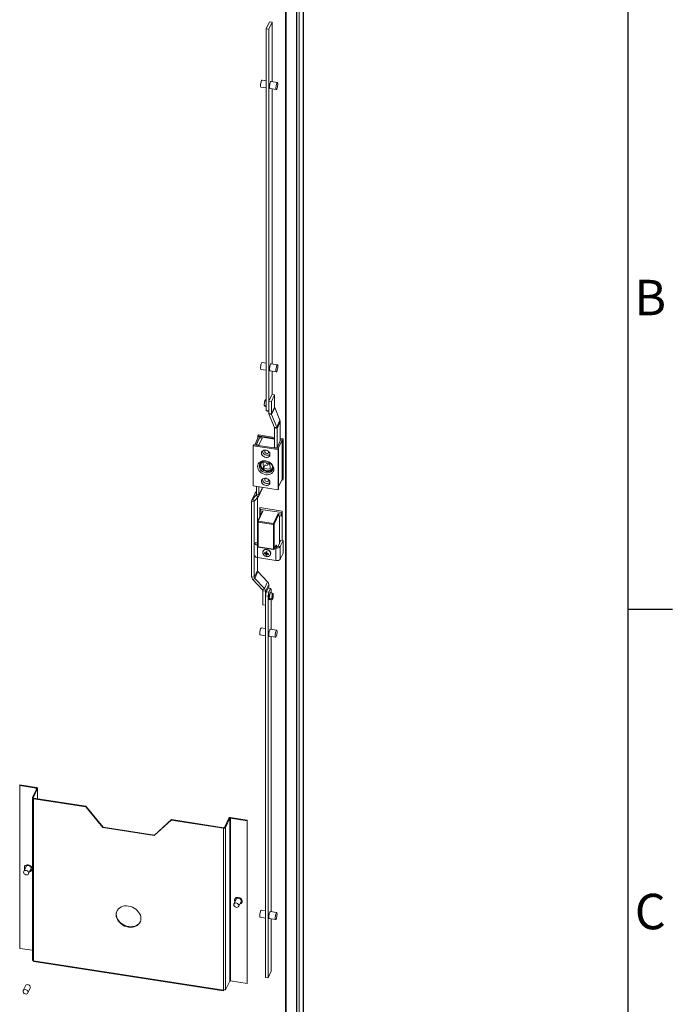
# Model space of a CAD drawing. Units: millimetres. Extents: x -3786 to 4614, y -3385 to 2555.
# Drawn here: x 3727 to 4464, y 524 to 1634 of the extents above; entities that cross this region are included whole.
import ezdxf
from ezdxf.enums import TextEntityAlignment as Align

# ---------------------------------------------------------------- set-up
doc = ezdxf.new("R2010")
doc.units = ezdxf.units.MM
doc.header["$LTSCALE"] = 5
doc.layers.add('Title Block', color=7, linetype='Continuous')
doc.styles.add('ISO Proportional', font='ARIALN.TTF', dxfattribs={"width": 0.8})

# ---------------------------------------------------------------- blocks, each defined once
blk = doc.blocks.new('ISO A1 title block')
at = {"layer": 'Title Block'}
for p, q in [((820, 20), (820, 574)), ((820, 435.5), (825, 435.5))]:
    blk.add_line(p, q, dxfattribs=at)
at = {"layer": 'Title Block', "style": 'ISO Proportional'}
for s, p in [('B', (822.5, 470.125)), ('C', (822.5, 400.875))]:
    blk.add_text(s, height=4, dxfattribs=at).set_placement(p, align=Align.MIDDLE)
at = {"layer": 'Title Block', "style": 'ISO Proportional', "flags": 8}
for tag, p in [('FILENAME', (747, 43)), ('DATE', (772, 43)), ('SCALE', (802, 43)), ('EDITION', (787, 23)), ('SHEET', (802, 23))]:
    blk.add_attdef(tag, text='', height=2.5, dxfattribs=at).set_placement(p, align=Align.MIDDLE_LEFT)
blk.add_attdef('DRAWING_NUMBER', text='', height=3, dxfattribs=at).set_placement((755, 25), align=Align.MIDDLE)

msp = doc.modelspace()

# ---------------------------------------------------------------- linework, layer by layer
at = {"color": 7, "linetype": 'Continuous', "lineweight": 18}
for p, q in [((4042.5, 1744.8), (4042.5, 424.7)), ((4047.3, 436.1), (4047.3, 1754.3)), ((4047.4, 436.5), (4047.4, 1754.6)), ((4027.4, 436.7), (4027.4, 1733.3)), ((4027.9, 1732.9), (4027.9, 435.4)), ((4040, 435.1), (4040, 1732.6)), ((4039.7, 434.6), (4039.7, 1732)), ((4009.2, 1632), (4005.6, 1624.2)), ((4008.5, 1623.8), (4005.6, 1624.2)), ((4005.6, 1193.7), (4005.6, 1624.2)), ((4012.1, 1631.6), (4008.5, 1623.8)), ((4008.5, 1193.3), (4008.5, 1623.8)), ((4009.2, 1632), (4012.1, 1631.6)), ((4012.1, 1631.6), (4012.1, 1564.5)), ((4005.6, 1565.5), (4000.8, 1566.3)), ((3999.5, 1558.3), (4005.6, 1557.4)), ((4009.7, 1556.8), (4016.9, 1555.7)), ((4018.1, 1563.6), (4010.9, 1564.7)), ((4012.1, 1556.4), (4012.1, 1246)), ((4005.6, 1247.1), (4000.8, 1247.8)), ((4018.1, 1245.1), (4010.9, 1246.2)), ((3999.5, 1239.9), (4005.6, 1239)), ((4009.7, 1238.3), (4016.9, 1237.2)), ((4012.1, 1238), (4012.1, 1211.8)), ((4012.1, 1211.8), (4008.5, 1204.1)), ((4015, 1211.3), (4011.4, 1203.6)), ((4015, 1211.3), (4012.1, 1211.8)), ((4015, 1211.3), (4015, 1197.4)), ((4003.3, 1199.7), (4005.6, 1199.3)), ((4003.4, 1202), (4003.6, 1202.8)), ((4004.6, 1205.7), (4005.6, 1205.5)), ((4011.4, 1203.6), (4008.5, 1204.1)), ((4008.5, 1204.1), (4008.5, 1190.1)), ((4011.4, 1203.6), (4011.4, 1189.7)), ((4003.6, 1199), (4003.4, 1199.2)), ((4004.6, 1198.2), (4005.6, 1198)), ((4005.6, 1193.7), (4008.5, 1193.3)), ((4006.4, 1192.9), (4005.6, 1193.7)), ((4006.4, 1192.9), (4008.5, 1192.5)), ((4008.5, 1193.2), (4008.5, 1193.3)), ((4008.5, 1190.1), (4011.4, 1189.7)), ((4011.5, 1189.1), (4008.8, 1188.6)), ((4008.8, 1188.6), (4014.7, 1174.4)), ((4015, 1197.4), (4011.4, 1189.7)), ((4015.1, 1196.8), (4011.5, 1189.1)), ((4011.5, 1189.1), (4017.4, 1174.8)), ((4015.1, 1196.8), (4020.9, 1182.5)), ((4020.9, 1182.5), (4017.4, 1174.8)), ((4021.2, 1181.1), (4017.7, 1173.4)), ((4021.2, 1181.1), (4021.2, 1158.8)), ((4014.7, 1174.4), (4017.4, 1174.8)), ((4017.7, 1173.4), (4014.8, 1173.8)), ((4014.8, 1173.8), (4014.8, 1151.7)), ((4017.7, 1173.4), (4017.7, 1151.3)), ((3996.8, 1164.1), (3992.5, 1154.8)), ((3994.2, 1154.9), (3997.9, 1162.9)), ((3997.9, 1162.7), (3994.4, 1155)), ((3997.2, 1154.6), (3994.4, 1155)), ((3994.4, 1154.9), (3994.4, 1155)), ((3996.6, 1166), (3996.1, 1164.8)), ((3996.1, 1164.8), (4014.8, 1161.9)), ((3996.1, 1162.5), (3996.1, 1164.8)), ((3996.6, 1166), (4014.8, 1163.2)), ((4014.8, 1161.3), (3996.8, 1164.1)), ((4000.8, 1162.3), (3997.2, 1154.6)), ((4001, 1162.4), (3997.3, 1154.4)), ((3997.9, 1162.9), (4001, 1162.4)), ((3997.9, 1162.9), (3997.9, 1162.6)), ((4000.8, 1162.3), (3997.9, 1162.7)), ((4000.8, 1162), (4000.8, 1162.3)), ((4021.4, 1159.2), (4017.7, 1151.3)), ((4023.4, 1160), (4019.1, 1150.7)), ((4021.2, 1162.2), (4024.7, 1161.7)), ((4021.2, 1160.9), (4024.1, 1160.5)), ((4023.4, 1160), (4021.2, 1160.3)), ((4021.2, 1159.2), (4021.4, 1159.2)), ((4023.4, 1115.9), (4023.4, 1160)), ((4024.7, 1161.7), (4024.1, 1160.5)), ((4024.1, 1115.1), (4024.1, 1160.5)), ((4024.7, 1161.7), (4024.7, 1116.3)), ((3991.5, 1154.9), (3990.9, 1153.7)), ((3990.9, 1108.4), (3990.9, 1153.7)), ((3990.9, 1153.7), (4019, 1149.4)), ((3991.5, 1154.9), (4019.5, 1150.6)), ((3997.3, 1154.4), (3994.2, 1154.9)), ((3997.2, 1154.4), (3997.2, 1154.6)), ((4014.6, 1151.8), (4014.8, 1152.1)), ((4017.7, 1151.3), (4014.6, 1151.8)), ((4019.5, 1150.6), (4019, 1149.4)), ((4019, 1149.4), (4019, 1104.1)), ((4019.5, 1150.6), (4019.5, 1105.3)), ((3998.3, 1132.5), (3998.5, 1133.8)), ((4000.5, 1135.4), (3999.9, 1134)), ((4002, 1134.8), (4009.6, 1134)), ((4002.4, 1128.3), (4002, 1134.8)), ((4009.6, 1134), (4010, 1127.5)), ((4004.1, 1132), (4002.4, 1128.3)), ((4010, 1127.5), (4002.4, 1128.3)), ((4003.9, 1132.2), (4004.4, 1131.7)), ((4004.4, 1131.7), (4006.8, 1131.4)), ((4012.1, 1128.3), (4012.8, 1129.7)), ((4023.4, 1115.9), (4019.5, 1107.5)), ((4023.1, 1115.3), (4024.1, 1115.1)), ((4024.7, 1116.3), (4024.1, 1115.1)), ((3992.9, 1100.3), (3989.3, 1092.6)), ((3993.5, 1101.1), (3989.9, 1093.4)), ((4019, 1104.1), (3990.9, 1108.4)), ((3993.5, 1101.1), (3994.4, 1102.1)), ((3994.4, 1098.7), (3994.4, 1107.9)), ((3997, 1096.9), (4000.5, 1104.6)), ((3997.2, 1098.3), (3997.2, 1107.4)), ((4000.8, 1106), (3997.2, 1098.3)), ((4000.8, 1106), (4000.8, 1106.9)), ((4019.5, 1105.3), (4019, 1104.1)), ((3991.9, 1090.8), (3989, 1091.2)), ((3989, 1005.8), (3989, 1091.2)), ((3989.9, 1093.4), (3994, 1097.9)), ((3989.9, 1093.4), (3992.3, 1091.7)), ((3991.9, 1005.4), (3991.9, 1090.8)), ((3992.3, 1091.7), (3996.4, 1096.1)), ((3996.4, 1096.1), (3994, 1097.9)), ((3994.4, 1098.7), (3997.2, 1098.3)), ((3995.5, 1049.7), (3995.5, 1095.1)), ((4001, 1079.6), (3995.8, 1068.3)), ((4001.7, 1079.9), (3996.5, 1068.6)), ((4023.3, 1080.1), (3998.2, 1084)), ((3998.2, 1084), (3998.2, 1073.6)), ((3998.6, 1080.5), (3998.6, 1083.9)), ((3998.6, 1080.4), (3999.3, 1082)), ((4001.7, 1079.9), (3998.6, 1080.4)), ((3998.6, 1080.4), (3998.6, 1077.9)), ((4000.1, 1077.7), (3998.6, 1077.9)), ((3998.6, 1074.4), (3998.6, 1077.9)), ((4023, 1078.4), (3999.3, 1082)), ((4022.2, 1076.7), (4023, 1078.4)), ((4023, 1078.4), (4023, 1075.9)), ((4023.3, 1046.9), (4023.3, 1080.1)), ((3995.7, 1068), (3995.7, 1040.2)), ((4013.6, 1064.9), (3996.3, 1067.6)), ((3996.3, 1067.6), (3996.3, 1039.8)), ((3996.5, 1068.6), (4013.8, 1065.9)), ((4013.8, 1065.9), (4019.1, 1077.2)), ((4019.8, 1076.5), (4014.6, 1065.2)), ((4019.1, 1077.2), (4022.2, 1076.7)), ((4019.8, 1076.5), (4019.8, 1074.6)), ((4019.8, 1074.6), (4022.2, 1074.3)), ((4020.6, 1043.9), (4020.6, 1074.5)), ((4022.2, 1076.7), (4022.2, 1074.3)), ((4022.2, 1074.3), (4023, 1075.9)), ((4013.6, 1037.1), (4013.6, 1064.9)), ((4014.6, 1065.2), (4014.6, 1037.4)), ((3995.7, 1044.9), (3995.3, 1044.1)), ((3995.7, 1050.5), (3995.5, 1050.1)), ((4019, 1040.4), (4022.1, 1047.1)), ((4021.4, 1040.1), (4024.5, 1046.8)), ((4024.5, 1046.8), (4022.1, 1047.1)), ((4024.5, 1032.7), (4024.5, 1046.8)), ((3996.3, 1039.8), (4013.6, 1037.1)), ((3996.3, 1039.5), (4013.7, 1036.8)), ((4001.9, 1035), (4001.8, 1034.7)), ((4003.3, 1032.3), (4004.2, 1032.9)), ((4005.1, 1030.3), (4006, 1033.2)), ((4005.8, 1033.6), (4005.6, 1033.7)), ((4006, 1033.2), (4006, 1033.5)), ((4006, 1033.2), (4006.3, 1033.1)), ((4014.5, 1037.2), (4016.5, 1041.4)), ((4014.6, 1037.4), (4016.5, 1041.6)), ((4015.2, 1038.6), (4016.5, 1038.4)), ((4015.8, 1040), (4017.1, 1039.8)), ((4016.5, 1038.4), (4017.1, 1039.8)), ((4016.5, 1024.4), (4016.5, 1038.4)), ((4019, 1040.4), (4021.4, 1040.1)), ((4021.4, 1026), (4021.4, 1040.1)), ((3995.5, 1013.1), (3995.5, 1027.6)), ((3995.7, 1027.6), (4016.5, 1024.4)), ((4008.1, 1031.3), (4007.8, 1032.1)), ((4010.2, 1030.7), (4010.3, 1031)), ((4021.4, 1026), (4024.5, 1032.7)), ((3995.5, 1013.1), (3991.9, 1005.4)), ((3996, 1011.9), (3992.5, 1004.2)), ((4007, 1000.4), (3996, 1011.9)), ((3989, 1005.8), (3991.9, 1005.4)), ((3992.5, 1004.2), (3990.4, 1002.8)), ((4001.3, 991.4), (3990.4, 1002.8)), ((4003.4, 992.7), (3992.5, 1004.2)), ((4007, 1000.4), (4003.4, 992.7)), ((4001.3, 991.4), (4003.4, 992.7)), ((4004.7, 989.7), (4001.8, 990.2)), ((4001.8, 974.2), (4001.8, 990.2)), ((4008.3, 997.4), (4004.7, 989.7)), ((4004.7, 984.6), (4004.7, 989.7)), ((4004.7, 984.5), (4005.5, 989)), ((4005.5, 989), (4007.5, 993.1)), ((4005.5, 989), (4008.4, 988.5)), ((4007.5, 993.1), (4010.4, 992.7)), ((4007.6, 984), (4008.4, 988.5)), ((4008.3, 993), (4008.3, 997.4)), ((4008.4, 988.5), (4010.4, 992.7)), ((4010.4, 992.7), (4011.2, 991.8)), ((4011.2, 991.8), (4011.2, 987.5)), ((4004.7, 984.5), (4007.6, 984)), ((4004.7, 554), (4004.7, 984.5)), ((4007.6, 553.5), (4007.6, 984)), ((4008.6, 984.8), (4009.7, 987.1)), ((4008.6, 979.9), (4008.6, 984.8)), ((4008.6, 981.2), (4009.2, 981.1)), ((4009.2, 981.1), (4008.6, 979.9)), ((4009.8, 987.7), (4008.7, 981.7)), ((4011.3, 981.3), (4008.7, 981.7)), ((4008.7, 981.7), (4009.8, 980.3)), ((4009.7, 987), (4009.6, 987)), ((4012.2, 987.4), (4009.8, 987.7)), ((4012.2, 979.9), (4009.8, 980.3)), ((4010, 987.7), (4010.2, 988.2)), ((4010.2, 988.2), (4010.2, 987.7)), ((4011.2, 980), (4011.2, 946.6)), ((4012.2, 984.4), (4012, 983.5)), ((4012, 980.7), (4012.2, 980.5)), ((4013.4, 986.4), (4013.2, 986.6)), ((4013.2, 982.7), (4013.4, 983.6)), ((4001.8, 974.2), (4004.7, 973.8)), ((4004.7, 947.6), (3999.9, 948.3)), ((4017.3, 945.7), (4010, 946.8)), ((3998.7, 940.4), (4004.7, 939.5)), ((4008.8, 938.9), (4016, 937.8)), ((4011.2, 938.5), (4011.2, 628.1)), ((3727.5, 771.2), (3727.2, 770.6)), ((3727.2, 586.9), (3727.2, 770.6)), ((3727.2, 770.6), (3745.9, 767.7)), ((3727.5, 771.2), (3746.2, 768.3)), ((3746.4, 767.3), (3741.5, 756.9)), ((3747.3, 767.1), (3742.5, 756.7)), ((3745.9, 767.7), (3746.2, 768.3)), ((3746.4, 767.3), (3747.3, 767.1)), ((3747.4, 755.6), (3747.4, 767.4)), ((3742.5, 756.7), (3741.5, 756.9)), ((3741.5, 756.6), (3741.5, 574.1)), ((3742.9, 756.2), (3742.7, 755.7)), ((3742.7, 755.7), (3742.7, 573.2)), ((3742.7, 755.7), (3801.8, 746.6)), ((3742.9, 756.2), (3802, 747.1)), ((3802, 747.1), (3801.8, 746.6)), ((3801.8, 746.6), (3821.1, 723.1)), ((3802, 747.1), (3821.3, 723.7)), ((3958.5, 723.3), (3963.3, 733.7)), ((3959.4, 723.1), (3964.3, 733.6)), ((3964.3, 733.6), (3963.3, 733.7)), ((3964.3, 549.9), (3964.3, 733.6)), ((3965.1, 733.8), (3965.3, 734.4)), ((3965.1, 733.8), (3983.8, 730.9)), ((3965.1, 550.1), (3965.1, 733.8)), ((3965.3, 734.4), (3984, 731.5)), ((3821.3, 723.7), (3821.1, 723.1)), ((3821.1, 723.1), (3879, 714.2)), ((3821.3, 723.7), (3879.3, 714.7)), ((3879, 714.2), (3898.3, 731.6)), ((3879.3, 714.7), (3898.6, 732.2)), ((3898.6, 732.2), (3898.3, 731.6)), ((3898.3, 731.6), (3957.4, 722.5)), ((3898.6, 732.2), (3957.7, 723)), ((3957.7, 723), (3957.4, 722.5)), ((3957.4, 722.5), (3957.4, 540)), ((3958.5, 723.3), (3959.4, 723.1)), ((3959.4, 723.1), (3959.4, 540.6)), ((3984, 731.5), (3983.8, 730.9)), ((3983.8, 730.9), (3983.8, 547.2)), ((3984, 731.5), (3984, 547.8)), ((3879.3, 714.7), (3879, 714.2)), ((3734.4, 679.1), (3731.8, 673.5)), ((3737.3, 671), (3739.8, 676.6)), ((3971.6, 642.4), (3969, 636.8)), ((3974.5, 634.3), (3977.1, 639.9)), ((3998.7, 622), (4004.7, 621.1)), ((4004.7, 629.1), (3999.9, 629.9)), ((4017.3, 627.2), (4010, 628.3)), ((4008.8, 620.4), (4016, 619.3)), ((4011.2, 620), (4011.2, 561.3)), ((3741.5, 584.7), (3727.2, 586.9)), ((3742, 573), (3742, 573.4)), ((3742.8, 572.9), (3742, 573)), ((3742.7, 573.2), (3742.8, 573.2)), ((3742.8, 573.2), (3742.8, 572.8)), ((3742.8, 572.8), (3957.3, 539.6)), ((3743, 572), (3957.4, 538.9)), ((4007.6, 553.5), (4011.2, 561.3)), ((3733.7, 544.8), (3731.1, 539.2)), ((3964.3, 549.9), (3959.7, 540.1)), ((3983.8, 547.2), (3965.1, 550.1)), ((3984, 547.8), (3983.8, 547.2)), ((4004.7, 554), (4007.6, 553.5)), ((3736.6, 536.7), (3739.2, 542.2)), ((3957.3, 540), (3957.4, 540)), ((3957.3, 539.6), (3957.3, 540)), ((3959.7, 540.1), (3959, 540.2)), ((3959.4, 540.6), (3959.7, 541.3)), ((3959.7, 541.3), (3959.7, 540.1))]:
    msp.add_line(p, q, dxfattribs=at)
at = {"color": 8, "linetype": 'Continuous', "lineweight": 18}
for p, q in [((3992.4, 1091.8), (3991.9, 1090.8)), ((3994.3, 1098.6), (3994, 1097.9)), ((3993.1, 1044.5), (3995.3, 1044.1)), ((3995.3, 1043.7), (3995.3, 1044.1)), ((3995.7, 1027.6), (3995.7, 1040)), ((4016, 1040), (4016, 1040.4)), ((4016.9, 1041.2), (4016.9, 1039.9)), ((3745.9, 766.3), (3745.9, 767.7)), ((3747.3, 755.6), (3747.3, 767.1)), ((3742.5, 756.7), (3742.5, 756.5)), ((3957.3, 539.6), (3957.4, 540))]:
    msp.add_line(p, q, dxfattribs=at)
at = {"color": 7, "linetype": 'Continuous', "lineweight": 18, "flags": 128}
for points in [[(3999.5, 1558.3), (3999.4, 1558.4), (3999.2, 1558.9), (3999.1, 1559.6), (3999.1, 1560.6), (3999.2, 1561.7), (3999.4, 1562.9), (3999.6, 1564), (3999.9, 1565), (4000.2, 1565.7), (4000.5, 1566.2), (4000.8, 1566.3)], [(4009.3, 1558.5), (4009.3, 1559.6), (4009.4, 1560.7), (4009.6, 1561.9), (4009.9, 1563), (4010.2, 1563.8), (4010.5, 1564.4), (4010.8, 1564.7), (4010.9, 1564.7)], [(4009.7, 1556.8), (4009.6, 1556.8), (4009.4, 1557), (4009.3, 1557.6), (4009.3, 1558.5)], [(4018.6, 1561.8), (4018.5, 1560.8), (4018.4, 1559.6), (4018.2, 1558.4), (4017.9, 1557.4), (4017.6, 1556.5), (4017.3, 1555.9), (4017, 1555.7), (4016.8, 1555.8), (4016.6, 1556.2), (4016.5, 1556.9), (4016.5, 1557.9), (4016.6, 1559), (4016.8, 1560.2), (4017, 1561.3), (4017.3, 1562.3), (4017.6, 1563), (4017.9, 1563.5), (4018.2, 1563.6), (4018.4, 1563.3), (4018.5, 1562.7), (4018.6, 1561.8)], [(3999.1, 1241.6), (3999.2, 1242.7), (3999.3, 1243.8), (3999.5, 1245), (3999.8, 1246.1), (4000.1, 1246.9), (4000.4, 1247.5), (4000.7, 1247.8), (4000.8, 1247.8)], [(4009.3, 1240.1), (4009.3, 1241.1), (4009.4, 1242.3), (4009.6, 1243.4), (4009.9, 1244.5), (4010.2, 1245.4), (4010.5, 1246), (4010.8, 1246.2), (4010.9, 1246.2)], [(4016.5, 1238.9), (4016.5, 1240), (4016.7, 1241.2), (4016.9, 1242.3), (4017.2, 1243.4), (4017.5, 1244.3), (4017.8, 1244.8), (4018, 1245.1), (4018.3, 1245), (4018.5, 1244.6), (4018.6, 1243.9), (4018.6, 1242.9), (4018.5, 1241.8), (4018.3, 1240.6), (4018, 1239.4), (4017.8, 1238.5), (4017.5, 1237.7), (4017.2, 1237.3), (4016.9, 1237.2), (4016.7, 1237.5), (4016.5, 1238.1), (4016.5, 1238.9)], [(3999.5, 1239.9), (3999.5, 1239.9), (3999.3, 1240.2), (3999.2, 1240.8), (3999.1, 1241.6)], [(4009.7, 1238.3), (4009.6, 1238.3), (4009.4, 1238.6), (4009.3, 1239.2), (4009.3, 1240.1)], [(4000.1, 1145.5), (4000.3, 1146.6), (4000.8, 1147.5), (4001.7, 1148.2), (4002.7, 1148.7), (4004, 1148.9), (4005.3, 1148.8), (4006.6, 1148.3), (4007.7, 1147.6), (4008.7, 1146.7), (4009.4, 1145.7), (4009.7, 1144.5), (4009.7, 1143.4), (4009.4, 1142.4), (4008.7, 1141.6), (4007.7, 1141), (4006.6, 1140.6), (4005.3, 1140.6), (4004, 1140.9), (4002.7, 1141.5), (4001.7, 1142.3), (4000.8, 1143.2), (4000.3, 1144.3), (4000.1, 1145.5)], [(4008.3, 1147.2), (4008.3, 1146.7), (4008.2, 1146), (4007.7, 1145.5), (4006.9, 1145.2), (4006.1, 1145.2), (4005.2, 1145.4), (4004.4, 1146), (4003.9, 1146.7), (4003.8, 1147.5), (4003.8, 1147.5)], [(3995.8, 1130.3), (3996, 1128.8), (3996.5, 1127.2), (3997.3, 1125.8), (3998.5, 1124.4), (3999.9, 1123.2), (4001.4, 1122.3), (4003.2, 1121.6), (4005, 1121.1), (4006.7, 1121), (4008.5, 1121.2), (4010.1, 1121.7), (4011.4, 1122.4), (4012.6, 1123.4), (4013.4, 1124.6), (4014, 1126), (4014.1, 1127.5), (4014, 1129), (4013.4, 1130.5), (4012.6, 1132), (4011.4, 1133.4), (4010.1, 1134.6), (4008.5, 1135.5), (4006.7, 1136.2), (4005, 1136.6), (4003.2, 1136.8), (4001.4, 1136.6), (3999.9, 1136.1), (3998.5, 1135.4), (3997.3, 1134.4), (3996.5, 1133.2), (3996, 1131.8), (3995.8, 1130.3)], [(3997.6, 1130.9), (3997.8, 1132.3), (3998.3, 1133.6), (3999.2, 1134.6), (4000.3, 1135.5), (4001.7, 1136.1), (4003.3, 1136.3), (4004.9, 1136.3), (4006.6, 1136), (4008.2, 1135.4), (4009.7, 1134.5), (4011, 1133.4), (4012, 1132.1), (4012.7, 1130.7), (4013, 1129.2), (4013, 1127.8), (4012.7, 1126.5), (4012, 1125.3), (4011, 1124.4), (4009.7, 1123.6), (4008.2, 1123.2), (4006.6, 1123.1), (4004.9, 1123.3), (4003.3, 1123.8), (4001.7, 1124.5), (4000.3, 1125.5), (3999.2, 1126.7), (3998.3, 1128.1), (3997.8, 1129.5), (3997.6, 1130.9)], [(4012.3, 1131.4), (4012.3, 1131.4), (4012.5, 1130.1), (4012.3, 1128.8), (4011.8, 1127.7), (4011, 1126.8), (4009.9, 1126.1), (4008.5, 1125.7), (4007.1, 1125.5), (4005.6, 1125.7), (4004.1, 1126.1), (4002.7, 1126.9), (4001.5, 1127.8), (4000.5, 1129), (3999.9, 1130.2), (3999.5, 1131.5), (3999.5, 1132.8), (3999.9, 1134), (4000.6, 1135), (4001.5, 1135.8), (4002.1, 1136.2)], [(4005.7, 1134.4), (4005.8, 1134.2), (4006.2, 1133.6), (4006.8, 1133.1), (4007.6, 1132.9), (4008.3, 1132.9), (4008.9, 1133.2), (4009.4, 1133.6), (4009.5, 1133.9)], [(4012.9, 1127.2), (4012.7, 1126.9), (4011.7, 1125.9), (4010.4, 1125.2), (4008.9, 1124.7), (4007.3, 1124.6), (4005.6, 1124.8), (4004, 1125.3), (4002.4, 1126), (4001.1, 1127.1), (3999.9, 1128.3), (3999, 1129.6), (3998.5, 1131), (3998.3, 1132.5)], [(4012.8, 1130.2), (4012.8, 1130.2), (4012.6, 1129), (4012.1, 1127.8), (4011.3, 1126.9), (4010.3, 1126.1), (4009, 1125.7), (4007.6, 1125.5), (4006.1, 1125.5), (4004.5, 1125.9), (4003.1, 1126.6), (4001.8, 1127.4), (4000.8, 1128.5), (4000, 1129.7), (3999.5, 1131), (3999.3, 1132.3)], [(4000.1, 1113.8), (4000.3, 1114.9), (4000.8, 1115.8), (4001.7, 1116.5), (4002.7, 1117), (4004, 1117.2), (4005.3, 1117.1), (4006.6, 1116.6), (4007.7, 1116), (4008.7, 1115), (4009.4, 1114), (4009.7, 1112.9), (4009.7, 1111.8), (4009.4, 1110.7), (4008.7, 1109.9), (4007.7, 1109.3), (4006.6, 1109), (4005.3, 1108.9), (4004, 1109.2), (4002.7, 1109.8), (4001.7, 1110.6), (4000.8, 1111.6), (4000.3, 1112.7), (4000.1, 1113.8)], [(4008.3, 1115.5), (4008.3, 1115.1), (4008.2, 1114.3), (4007.7, 1113.8), (4006.9, 1113.5), (4006.1, 1113.5), (4005.2, 1113.8), (4004.4, 1114.3), (4003.9, 1115), (4003.8, 1115.8), (4003.8, 1115.8)], [(3992.8, 1043.9), (3992.8, 1043.6), (3993, 1043.1), (3993.3, 1042.7), (3993.8, 1042.4), (3994.3, 1042.1), (3995, 1041.8), (3995.7, 1041.7)], [(4006.3, 1036.4), (4005.1, 1036.6), (4003.9, 1036.4), (4002.8, 1035.9), (4002.1, 1035.2), (4001.6, 1034.2), (4001.5, 1033.2), (4001.7, 1032.1), (4002.4, 1031), (4003.2, 1030.1), (4004.4, 1029.4), (4005.6, 1029), (4006.9, 1028.8), (4008.1, 1029), (4009.1, 1029.5), (4009.9, 1030.2), (4010.4, 1031.2), (4010.5, 1032.2), (4010.2, 1033.3), (4009.6, 1034.4), (4008.7, 1035.3), (4007.6, 1036), (4006.3, 1036.4)], [(4010.3, 1031), (4010.5, 1031.5), (4010.6, 1032.5), (4010.3, 1033.6), (4009.7, 1034.7), (4008.8, 1035.6), (4007.7, 1036.3), (4006.5, 1036.7)], [(4016.9, 1041.2), (4016.9, 1041.4), (4016.9, 1041.6), (4016.8, 1041.8), (4016.8, 1041.8), (4016.7, 1041.9), (4016.7, 1041.8), (4016.6, 1041.7), (4016.5, 1041.6)], [(3992.8, 1029.8), (3992.8, 1029.5), (3993, 1029.1), (3993.3, 1028.6), (3993.8, 1028.3), (3994.3, 1028), (3995, 1027.7), (3995.7, 1027.6)], [(4013.2, 986.6), (4013.1, 986.6), (4013, 986.5), (4012.8, 986.3), (4012.7, 986.1), (4012.6, 985.7), (4012.4, 985.3), (4012.3, 984.9), (4012.2, 984.4)], [(4012.2, 980.5), (4012.3, 980.5), (4012.4, 980.6), (4012.6, 980.8), (4012.7, 981), (4012.8, 981.4), (4013, 981.8), (4013.1, 982.2), (4013.2, 982.7)], [(3998.7, 940.4), (3998.5, 940.5), (3998.3, 941), (3998.3, 941.7), (3998.3, 942.7), (3998.3, 943.8), (3998.5, 945), (3998.8, 946.1), (3999, 947.1), (3999.4, 947.8), (3999.7, 948.2), (3999.9, 948.3)], [(4008.8, 938.9), (4008.7, 939), (4008.5, 939.4), (4008.4, 940.1), (4008.4, 941.1), (4008.5, 942.2), (4008.7, 943.4), (4008.9, 944.5), (4009.2, 945.5), (4009.5, 946.2), (4009.8, 946.7), (4010, 946.8)], [(4017.7, 943.9), (4017.7, 942.9), (4017.5, 941.7), (4017.3, 940.5), (4017, 939.5), (4016.7, 938.6), (4016.4, 938), (4016.1, 937.8), (4015.9, 937.8), (4015.7, 938.3), (4015.6, 939), (4015.6, 940), (4015.7, 941.1), (4015.9, 942.3), (4016.1, 943.4), (4016.4, 944.4), (4016.7, 945.1), (4017, 945.6), (4017.3, 945.6), (4017.5, 945.4), (4017.7, 944.8), (4017.7, 943.9)], [(3745.9, 767.7), (3746, 767.7), (3746.1, 767.7), (3746.2, 767.6), (3746.3, 767.6), (3746.3, 767.5), (3746.4, 767.4), (3746.4, 767.4), (3746.4, 767.3)], [(3746.2, 768.3), (3746.5, 768.2), (3746.7, 768.1), (3747, 768), (3747.2, 767.9), (3747.3, 767.7), (3747.4, 767.5), (3747.4, 767.3), (3747.3, 767.1)], [(3741.5, 756.9), (3741.5, 756.7), (3741.5, 756.5), (3741.6, 756.3), (3741.7, 756.1), (3741.9, 756), (3742.1, 755.9), (3742.4, 755.8), (3742.7, 755.7)], [(3742.5, 756.7), (3742.5, 756.6), (3742.5, 756.6), (3742.5, 756.5), (3742.5, 756.4), (3742.6, 756.4), (3742.7, 756.3), (3742.8, 756.3), (3742.9, 756.2)], [(3733, 676), (3732.8, 676.3), (3732.5, 677.4), (3732.5, 678.5), (3732.8, 679.5), (3733.5, 680.3), (3734.5, 680.8), (3735.6, 681.1), (3736.9, 681), (3738.1, 680.7), (3739.3, 680.1), (3740.2, 679.2), (3740.9, 678.2), (3741.3, 677.1), (3741.3, 676.1), (3740.9, 675.1), (3740.2, 674.3), (3739.3, 673.7), (3738.4, 673.5)], [(3734.4, 679.1), (3734.9, 679.8), (3735.7, 680.2), (3736.6, 680.3), (3737.6, 680.2), (3738.6, 679.7), (3739.3, 679.1), (3739.8, 678.3), (3740, 677.4), (3739.8, 676.6), (3739.8, 676.6)], [(3731.6, 672.7), (3731.8, 673.5), (3732.3, 674.2), (3733.1, 674.6), (3734, 674.8), (3735, 674.6), (3736, 674.2), (3736.8, 673.5), (3737.3, 672.7), (3737.4, 671.8), (3737.3, 671), (3736.8, 670.3), (3736, 669.9), (3735, 669.8), (3734, 669.9), (3733.1, 670.4), (3732.3, 671), (3731.8, 671.8), (3731.6, 672.7)], [(3970.2, 639.3), (3970.1, 639.6), (3969.7, 640.7), (3969.7, 641.8), (3970.1, 642.8), (3970.7, 643.6), (3971.7, 644.1), (3972.8, 644.4), (3974.1, 644.3), (3975.4, 644), (3976.5, 643.4), (3977.5, 642.5), (3978.1, 641.5), (3978.5, 640.4), (3978.5, 639.4), (3978.1, 638.4), (3977.5, 637.6), (3976.5, 637.1), (3975.7, 636.8)], [(3850, 610.9), (3847.9, 611.4), (3845.7, 612.1), (3843.7, 613.2), (3841.8, 614.4), (3840.1, 615.9), (3838.7, 617.5), (3837.6, 619.3), (3836.7, 621.1), (3836.2, 623), (3836, 624.9), (3836.2, 626.7), (3836.7, 628.4), (3837.6, 630), (3838.7, 631.4), (3840.1, 632.6), (3841.8, 633.6), (3843.7, 634.3), (3845.7, 634.7), (3847.9, 634.8), (3850, 634.6), (3852.2, 634.1), (3854.4, 633.3), (3856.4, 632.3), (3858.3, 631), (3860, 629.6), (3861.4, 627.9), (3862.5, 626.2), (3863.4, 624.3), (3863.9, 622.4), (3864.1, 620.6), (3863.9, 618.7), (3863.4, 617), (3862.5, 615.4), (3861.4, 614), (3860, 612.8), (3858.3, 611.9), (3856.4, 611.2), (3854.4, 610.8), (3852.2, 610.7), (3850, 610.9)], [(3968.9, 636), (3969, 636.8), (3969.6, 637.5), (3970.3, 637.9), (3971.3, 638.1), (3972.3, 637.9), (3973.2, 637.5), (3974, 636.8), (3974.5, 636), (3974.7, 635.1), (3974.5, 634.3), (3974, 633.6), (3973.2, 633.2), (3972.3, 633.1), (3971.3, 633.2), (3970.3, 633.7), (3969.6, 634.3), (3969, 635.1), (3968.9, 636)], [(3971.6, 642.4), (3972.1, 643.1), (3972.9, 643.5), (3973.9, 643.6), (3974.9, 643.5), (3975.8, 643), (3976.6, 642.4), (3977.1, 641.6), (3977.3, 640.7), (3977.1, 639.9), (3977.1, 639.9)], [(3850.3, 611.4), (3848.1, 611.9), (3846, 612.7), (3843.9, 613.7), (3842.1, 615), (3840.4, 616.4), (3839, 618.1), (3837.8, 619.8), (3837, 621.7), (3836.5, 623.6), (3836.3, 625.4), (3836.5, 627.3), (3837, 629), (3837, 629.1)], [(3998.2, 623.7), (3998.3, 624.8), (3998.4, 625.9), (3998.6, 627.1), (3998.9, 628.2), (3999.2, 629), (3999.5, 629.6), (3999.8, 629.9), (3999.9, 629.9)], [(3998.7, 622), (3998.6, 622), (3998.4, 622.3), (3998.3, 622.8), (3998.2, 623.7)], [(4008.8, 620.4), (4008.7, 620.5), (4008.5, 620.9), (4008.4, 621.7), (4008.4, 622.7), (4008.5, 623.8), (4008.7, 625), (4008.9, 626.1), (4009.2, 627.1), (4009.5, 627.8), (4009.8, 628.2), (4010, 628.3)], [(4015.6, 621), (4015.7, 622.1), (4015.8, 623.2), (4016, 624.4), (4016.3, 625.5), (4016.6, 626.3), (4016.9, 626.9), (4017.2, 627.2), (4017.4, 627.1), (4017.6, 626.7), (4017.7, 625.9), (4017.7, 625), (4017.6, 623.8), (4017.4, 622.7), (4017.2, 621.5), (4016.9, 620.6), (4016.6, 619.8), (4016.3, 619.4), (4016, 619.3), (4015.8, 619.6), (4015.7, 620.2), (4015.6, 621)], [(3863.3, 616.9), (3862.8, 616), (3861.6, 614.6), (3860.2, 613.4), (3858.5, 612.4), (3856.7, 611.7), (3854.6, 611.4), (3852.5, 611.2), (3850.3, 611.4)], [(3742.7, 573.2), (3742.4, 573.3), (3742.1, 573.4), (3741.9, 573.5), (3741.7, 573.6), (3741.5, 573.8), (3741.5, 574), (3741.5, 574.1)], [(3733.7, 544.8), (3734.2, 545.4), (3735, 545.8), (3735.9, 546), (3737, 545.8), (3737.9, 545.4), (3738.7, 544.7), (3739.2, 543.9), (3739.3, 543), (3739.2, 542.2), (3739.2, 542.2)], [(3731, 538.4), (3731.1, 539.2), (3731.6, 539.8), (3732.4, 540.3), (3733.4, 540.4), (3734.4, 540.3), (3735.3, 539.8), (3736.1, 539.2), (3736.6, 538.3), (3736.8, 537.5), (3736.6, 536.7), (3736.1, 536), (3735.3, 535.6), (3734.4, 535.4), (3733.4, 535.6), (3732.4, 536), (3731.6, 536.7), (3731.1, 537.5), (3731, 538.4)], [(3957.3, 539.6), (3957.3, 539.3), (3957.3, 539.1), (3957.3, 539), (3957.4, 538.9), (3957.4, 538.9)], [(3957.5, 540), (3957.6, 539.9), (3957.6, 539.9), (3957.6, 539.9), (3957.6, 539.9), (3957.7, 539.9), (3957.7, 539.9)]]:
    msp.add_lwpolyline(points, dxfattribs=at)
at = {"color": 8, "linetype": 'Continuous', "lineweight": 18, "flags": 128}
for points in [[(3996.3, 1067.6), (3996.1, 1067.6), (3996, 1067.6), (3995.9, 1067.7), (3995.8, 1067.8), (3995.7, 1067.8), (3995.7, 1067.9), (3995.7, 1068)], [(3996.3, 1039.8), (3996.1, 1039.8), (3996, 1039.9), (3995.9, 1039.9), (3995.8, 1040), (3995.7, 1040.1), (3995.7, 1040.2), (3995.7, 1040.2)], [(4013.6, 1037.1), (4013.6, 1037), (4013.7, 1036.9), (4013.7, 1036.8), (4013.7, 1036.8), (4013.7, 1036.8)], [(4014.6, 1037.4), (4014.6, 1037.3), (4014.5, 1037.2)], [(4016.5, 1041.6), (4016.5, 1041.5), (4016.5, 1041.4)]]:
    msp.add_lwpolyline(points, dxfattribs=at)
at = {"color": 7, "linetype": 'Continuous', "lineweight": 18}
for centre, radius, start, end in [((4015.2, 1200.3), 11.9, 172.0735, 183.2301), ((4015.6, 1200.1), 12.3, 171.4496, 178.9333), ((4015.5, 1200.2), 12.2, 179.3295, 183.453), ((4003.9, 1199.5), 0.616, 166.8841, 214.9057), ((4015.4, 1200.3), 12.1, 153.6988, 167.8524), ((4013.3, 1200.9), 9.94, 162.9837, 168.6489), ((4015.5, 1200.2), 12.2, 153.9097, 163.0841), ((4006.6, 1201.9), 4.22, 223.7417, 240.68), ((4012.4, 1190.1), 3.87, 180.4479, 202.8115), ((4012.9, 1189.7), 1.55, 180.4409, 202.8178), ((4016.5, 1197.4), 1.55, 180.4428, 202.8177), ((4017.4, 1181), 3.86, 0.4452, 22.8132), ((4013.2, 1173.8), 1.55, 0.4465, 22.8165), ((4013.8, 1173.3), 3.87, 0.4486, 22.8125), ((4006.6, 1148.4), 5.45, 185.7098, 305.0939), ((4005.3, 1147.4), 1.56, 115.3109, 179.5847), ((4003.8, 1132.3), 4.46, 129.692, 180.2793), ((4006.6, 1116.7), 5.45, 185.7098, 305.0939), ((4005.3, 1115.8), 1.56, 115.3109, 179.5847), ((3995.8, 1099), 3.15, 136.9419, 155.0603), ((3997.6, 1106), 3.21, 335.2889, 0.2486), ((3992.2, 1091.3), 3.17, 137.0167, 180.4158), ((3993.2, 1090.8), 1.27, 137.0233, 180.4099), ((3993.1, 1098.7), 1.27, 317.0274, 0.408), ((3994.1, 1098.3), 3.17, 317.0179, 0.4147), ((4001.6, 1079.3), 0.621, 76.8832, 150.2354), ((3996.5, 1068), 0.75, 155.1013, 179.9996), ((3999.1, 1067.6), 2.86, 158.7777, 179.8865), ((4019, 1076.4), 0.814, 6.0228, 83.9752), ((4016.5, 1064.9), 2.86, 158.7725, 179.8906), ((4013.9, 1065.7), 0.89, 255.4749, 321.3903), ((4013.8, 1065.1), 0.814, 6.0248, 83.9733), ((3996, 1043.9), 0.68, 162.2747, 247.1289), ((3996.5, 1040.2), 0.75, 179.9996, 261.2068), ((4005.3, 1033.1), 3.86, 71.5679, 150.634), ((4013.2, 1031.8), 9.89, 171.957, 176.7657), ((4008.7, 1046.2), 14, 247.8443, 253.9074), ((4005.4, 1032.1), 0.83, 101.0851, 137.6111), ((4047.3, 1027.8), 42.3, 171.0934, 172.9832), ((4017, 1083.6), 50.6, 256.7908, 257.9418), ((4006.5, 1034.1), 0.75, 193.949, 214.6411), ((4006.6, 1034.2), 0.932, 214.2262, 227.7214), ((4006.7, 1034.3), 1.06, 227.7557, 249.3909), ((4048.3, 1027.5), 42.4, 171.0957, 172.9825), ((4013.9, 1038), 0.89, 255.4728, 321.3918), ((4013.8, 1037.5), 0.75, 261.2068, 335.1013), ((4017.7, 1043), 4.75, 255.4754, 321.3904), ((4017.6, 1041.6), 1.78, 255.4771, 321.3897), ((4008.6, 1045.3), 14, 247.8375, 253.9121), ((4005.8, 1032.4), 1.18, 206.5489, 235.3978), ((4024.2, 1030), 19.2, 175.7876, 178.989), ((4007.8, 1040.2), 10.2, 254.5248, 260.2078), ((4005.9, 1032), 0.831, 281.094, 317.593), ((4025.3, 1029.8), 19.2, 175.7897, 178.9868), ((4005.6, 1031.7), 1.18, 26.5489, 55.3978), ((4009.2, 1048.2), 16.2, 260.797, 266.3057), ((4009.1, 1047.4), 16.2, 260.7955, 266.3112), ((3984.4, 1034), 23.9, 353.3664, 355.3562), ((4017.7, 1029), 4.75, 255.4752, 321.3906), ((3997.3, 1013.2), 1.78, 181.9941, 225.4122), ((3993.5, 1006), 4.44, 181.9929, 225.4132), ((3993.7, 1005.5), 1.78, 181.9941, 225.4122), ((4003.9, 997.3), 4.44, 1.9927, 45.4142), ((4000.1, 990.1), 1.78, 1.998, 45.4096), ((4000.3, 989.6), 4.44, 1.9927, 45.4142), ((4000.2, 986.1), 12.1, 336.8264, 347.8554), ((4009.4, 978.3), 3.6, 42.9232, 57.5876), ((4018.9, 982.1), 7, 168.453, 191.5461), ((4000.4, 986), 11.9, 352.0661, 6.4091), ((4010.2, 983.7), 4.22, 43.7454, 60.6781), ((4011.7, 980.2), 0.57, 330.8582, 36.4648), ((4001.3, 985.3), 12.2, 333.9097, 343.0841), ((4006.5, 985), 7, 348.453, 11.5461), ((4012.8, 986), 0.718, 5.0425, 32.961), ((4001.3, 985.3), 12.2, 359.3295, 3.453), ((3964.8, 732.5), 1.96, 75.4754, 141.3902), ((3964.9, 733.1), 0.771, 75.4752, 141.3917), ((3957.9, 724.4), 1.96, 255.4748, 321.3901), ((3957.9, 723.8), 0.771, 255.4778, 321.3891), ((3736.2, 678.5), 3.47, 163.2806, 212.8219), ((3738.2, 677.5), 3.47, 277.3848, 326.9185), ((3973.4, 641.8), 3.47, 163.2834, 212.819), ((3975.5, 640.8), 3.47, 277.3836, 326.9188), ((3743.6, 572.6), 0.837, 167.8992, 219.7459), ((3964.9, 549.4), 0.771, 75.4735, 141.3919), ((3957.9, 541.9), 1.96, 255.4748, 321.3907)]:
    msp.add_arc(centre, radius, start, end, dxfattribs=at)
at = {"color": 8, "linetype": 'Continuous', "lineweight": 18}
for centre, radius, start, end in [((3996.3, 1068), 0.6, 75.3656, 151.7525), ((3996.6, 1039.7), 0.381, 167.9331, 219.7179), ((4016.3, 1041.6), 0.755, 266.306, 324.9317)]:
    msp.add_arc(centre, radius, start, end, dxfattribs=at)
at = {"color": 7, "linetype": 'Continuous', "lineweight": 18}
for points, knots in [([(4004.7, 1031.9), (4004.8, 1031.9), (4005, 1032.4), (4005.4, 1032.9), (4005.7, 1033.5), (4005.8, 1033.6)], [0, 0, 0, 0, 0.119101, 0.715944, 1, 1, 1, 1]), ([(4006, 1033.5), (4005.9, 1033.3), (4005.6, 1032.7), (4005.4, 1032), (4005.1, 1031.5), (4005.1, 1031.4)], [0, 0, 0, 0, 0.284053, 0.880895, 1, 1, 1, 1]), ([(4005.3, 1032.9), (4005.3, 1033), (4005.5, 1033.4), (4005.7, 1033.8), (4005.9, 1034.2), (4005.9, 1034.2)], [0, 0, 0, 0, 0.150702, 0.905922, 1, 1, 1, 1]), ([(4016.5, 1041.4), (4016.5, 1041.4), (4016.5, 1041.4), (4016.5, 1041.4), (4016.5, 1041.4)], [0, 0, 0, 0, 0.8556475, 1, 1, 1, 1]), ([(4006.1, 1031.2), (4006.1, 1031.3), (4006.3, 1031.7), (4006.5, 1032), (4006.6, 1032.3)], [0, 0, 0, 0, 0.2114652, 1, 1, 1, 1]), ([(4006.8, 1032.3), (4006.7, 1032.1), (4006.7, 1031.8), (4006.6, 1031.5), (4006.6, 1031.4)], [0, 0, 0, 0, 0.720497, 1, 1, 1, 1])]:
    msp.add_open_spline(points, degree=3, knots=knots, dxfattribs=at)

# ---------------------------------------------------------------- block references
at = {"layer": 'Title Block', "xscale": 10, "yscale": 10, "zscale": 10}
msp.add_blockref('ISO A1 title block', (-3786.1, -3385.5), dxfattribs=at)

doc.saveas('drawing.dxf')
